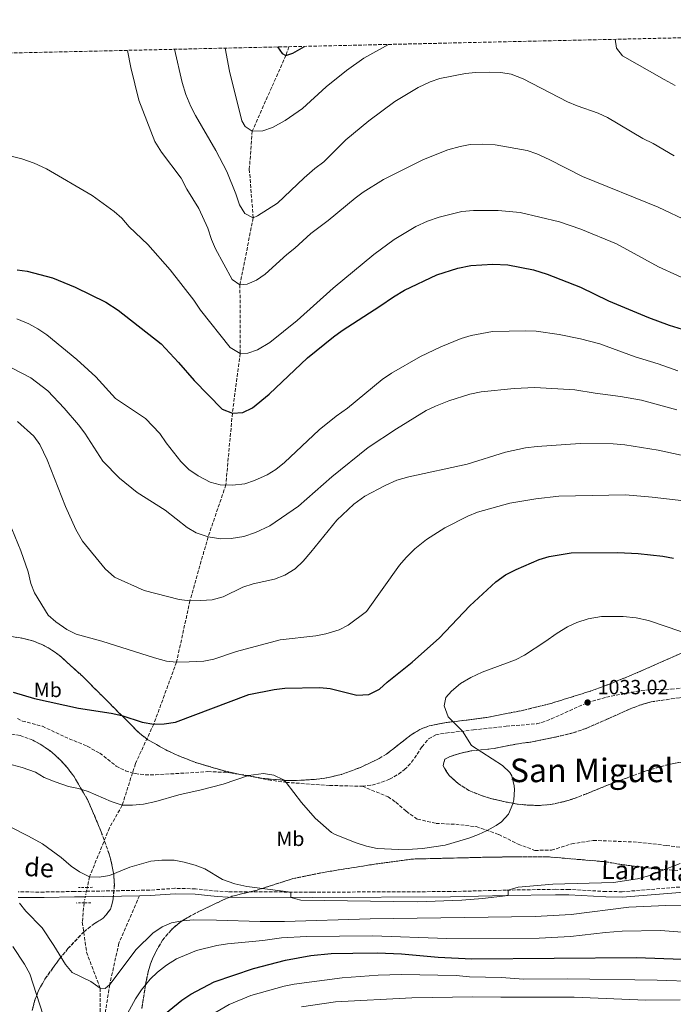
# Model space of a CAD drawing. Units: metres. Extents: x 655361 to 658829, y 4723236 to 4725626.
# Drawn here: x 655992 to 656311, y 4725099 to 4725579 of the extents above; entities that cross this region are included whole.
import ezdxf
from ezdxf.enums import TextEntityAlignment as Align

# ---------------------------------------------------------------- set-up
doc = ezdxf.new("R2010")
doc.units = ezdxf.units.M
doc.header["$MEASUREMENT"] = 0
for name, pattern in [('DGN Style 2', [1.7399219301090239, 1.043953158065414, -0.6959687720436097]), ('DGN Style 3', [2.435890702152634, 1.739921930109024, -0.6959687720436097]), ('DGN Style 5', [1.217945351076317, 0.5219765790327072, -0.6959687720436097])]:
    doc.linetypes.add(name, pattern=pattern)
for name, color, linetype, lineweight in [('Barranco lineal', 142, 'DGN Style 3', 13), ('Barranco lineal no visto', 142, 'DGN Style 5', 0), ('Camino', 7, 'DGN Style 3', 0), ('Cota de punto acotado terreno', 7, 'Continuous', 0), ('Curva de nivel directora', 30, 'Continuous', 30), ('Curva de nivel intermedia', 30, 'Continuous', 0), ('Etiqueta de uso rústico', 92, 'Continuous', 0), ('Fuente-manantial-naciente', 7, 'Continuous', 0), ('Margen derecho', 7, 'Continuous', 0), ('Pontón-alcantarilla (pasos de agua)', 1, 'DGN Style 2', 0), ('Punto acotado terreno (símbolo)', 7, 'Continuous', 0), ('Senda', 7, 'DGN Style 3', 0), ('Texto de Área (paraje) menor', 7, 'Continuous', 0), ('Zona arbolada', 92, 'DGN Style 3', 0)]:
    doc.layers.add(name, color=color, linetype=linetype, lineweight=lineweight)
doc.styles.add('Style-Arial', font='arial.ttf')

# ---------------------------------------------------------------- blocks, each defined once
blk = doc.blocks.new('5PATER')
at = {"layer": 'Fuente-manantial-naciente', "linetype": 'Continuous', "lineweight": 0}
h = blk.add_hatch(color=51, dxfattribs=at)
edge = h.paths.add_edge_path()
edge.add_ellipse((0, 0), major_axis=(-0.1095731443231308, -0.1110710700762829), ratio=0.9994222409660317, start_angle=0, end_angle=360)

msp = doc.modelspace()

# ---------------------------------------------------------------- linework, layer by layer
at = {"layer": 'Barranco lineal', "color": 142, "linetype": 'DGN Style 3', "lineweight": 13}
for points in [[(656123.8899999997, 4725566.32, 974.4499999999971), (656122.4199999999, 4725562.09, 975), (656105.9900000002, 4725525.199999999, 980), (656104.5599999997, 4725506.58, 982.2700000000042), (656106.4500000002, 4725482.869999999, 985), (656100, 4725450.26, 990), (656100.0800000001, 4725416.720000001, 995), (656096.2800000003, 4725387.609999999, 1000), (656093.1100000005, 4725352.65, 1005), (656084.4400000004, 4725327.300000001, 1010), (656075.5899999999, 4725296.210000001, 1015), (656069.0499999998, 4725266.210000001, 1020), (656057.8899999997, 4725236.029999999, 1025), (656048.9800000006, 4725216.75, 1027.789999999994), (656047.5499999998, 4725212.26, 1028.279999999999)], [(656047.5499999998, 4725212.26, 1028.279999999999), (656042.4900000002, 4725196.430000001, 1030), (656036.29, 4725185.430000001, 1032.110000000001), (656026.5899999999, 4725161.609999999, 1035), (656025.4699999997, 4725156.4, 1035.679999999993)], [(656023.9299999997, 4725148.82, 1036.600000000006), (656023.0599999997, 4725139.439999999, 1037.149999999994), (656025.1299999999, 4725124.9, 1038.910000000003), (656031.7599999999, 4725107.24, 1040), (656031.8600000005, 4725094.039999999, 1041.360000000001), (656029.75, 4725079.33, 1042.710000000006), (656028.0599999997, 4725052.75, 1045), (656027.2000000002, 4725034.550000001, 1047.270000000004), (656027.1600000003, 4725009.359999999, 1050), (656028.1200000001, 4724991.039999999, 1052.270000000004), (656031.0700000003, 4724969.16, 1055), (656033.4900000002, 4724953.039999999, 1057.270000000004), (656037.6600000003, 4724909.07, 1062.869999999995), (656040.1200000001, 4724889.92, 1065), (656041.54, 4724874.100000001, 1068.070000000007), (656043.4299999997, 4724855.550000001, 1070), (656046.54, 4724835.350000001, 1072.690000000002), (656053.6500000004, 4724805.310000001, 1075), (656057.5899999999, 4724773.4, 1080), (656062.6799999997, 4724745.140000001, 1085), (656069.0199999996, 4724711.880000001, 1090), (656072.75, 4724680.58, 1095), (656075.4900000002, 4724653.390000001, 1098.940000000002)]]:
    msp.add_polyline3d(points, dxfattribs=at)
at = {"layer": 'Barranco lineal no visto', "color": 142, "linetype": 'DGN Style 5', "lineweight": 0, "extrusion": (0.02635991304739567, 0.1220880184826227, 0.9921691744491564), "elevation": 595205.3225798358, "flags": 128}
msp.add_lwpolyline([(355976.0399770236, -4719795.205174319), (355976.0399770236, -4719792.483024433)], dxfattribs=at)
at = {"layer": 'Barranco lineal no visto', "color": 142, "linetype": 'DGN Style 5', "lineweight": 0, "extrusion": (0.02610848312513651, 0.1203537392561712, 0.9923876886358285), "elevation": 586845.8673047496, "flags": 128}
msp.add_lwpolyline([(360620.7499802174, -4720491.298275403), (360620.7499802174, -4720489.349480904)], dxfattribs=at)
at = {"layer": 'Barranco lineal no visto', "color": 142, "linetype": 'DGN Style 5', "lineweight": 0, "extrusion": (0.5068014352263833, 0.003046139324269125, 0.8620574379284104), "elevation": 347760.9396406347, "flags": 128}
msp.add_lwpolyline([(4721123.545102092, -589477.9051177106), (4721121.338027008, -589477.3329118293), (4721120.498523013, -589477.2342556429)], dxfattribs=at)
at = {"layer": 'Camino', "color": 7, "linetype": 'DGN Style 3', "lineweight": 0}
for points in [[(656408.6999999991, 4725185.600000001, 1038.839999999997), (656391.3500000021, 4725176.560000001, 1039.639999999999), (656379.0199999983, 4725170.500000001, 1039.679999999993), (656364.6599999995, 4725164.779999999, 1039.369999999996), (656353.7899999997, 4725161.520000001, 1039.009999999995), (656345.6299999991, 4725159.730000001, 1038.649999999994), (656336.5199999985, 4725158.36, 1038.190000000002), (656286.5699999989, 4725154.300000001, 1036.5), (656278.6099999994, 4725154.390000001, 1036.220000000001), (656260.5699999993, 4725155.4, 1035.740000000005), (656253.98, 4725155.480000001, 1035.550000000003), (656230.0399999989, 4725155.080000001, 1034.979999999996), (656202.7099999995, 4725154.37, 1034.679999999993), (656135.3099999975, 4725154.080000003, 1034.789999999994), (656094.3000000009, 4725154.320000002, 1035.610000000001), (656089.0100000001, 4725154.550000001, 1035.779999999999), (656078.239999999, 4725155.7, 1036.020000000004), (656068.2399999986, 4725155.960000002, 1036.279999999999), (656055.9899999977, 4725155.070000002, 1036.570000000007), (656025.0599999973, 4725154.510000001, 1036.970000000001)], [(656025.0599999973, 4725154.510000001, 1036.970000000001), (656019.2100000001, 4725154.400000001, 1037.039999999994), (656004.3599999994, 4725154.150000001, 1038.210000000006), (655991.760000002, 4725154.180000001, 1039.880000000005)]]:
    msp.add_polyline3d(points, dxfattribs=at)
at = {"layer": 'Curva de nivel directora', "color": 30, "linetype": 'Continuous', "lineweight": 30, "flags": 128}
for points, elevation in [([(656118.2599999999, 4725566.190000001), (656120.5599999998, 4725562.920000001), (656122.4199999995, 4725562.09), (656125.7799999989, 4725563.110000002), (656131.4099999993, 4725566.49)], 975.0000000000005), ([(655991.2700000001, 4725457.59), (655996.2100000001, 4725456.840000002), (656008.5700000006, 4725453.650000002), (656019.6300000001, 4725449.080000001), (656034.4999999986, 4725441.689999999), (656040.509999999, 4725437.880000001), (656061.4999999995, 4725421.380000004), (656069.9599999997, 4725412.359999999), (656077.6599999999, 4725403.520000001), (656091.3199999991, 4725389.620000001), (656096.279999999, 4725387.609999999), (656101.3700000007, 4725387.960000002), (656106.0499999991, 4725390.289999999), (656114.2099999996, 4725396.890000002), (656132.8800000001, 4725414.660000001), (656145.6299999995, 4725424.800000003), (656149.900000001, 4725428.000000001), (656168.3300000001, 4725439.76), (656174.9100000004, 4725444.430000001), (656180.3399999996, 4725447.539999999), (656196.0099999983, 4725455.050000001), (656206.2599999988, 4725458.340000002), (656212.7000000007, 4725459.710000002), (656223.3600000002, 4725460.300000002), (656230.6799999982, 4725459.930000001), (656243.230000001, 4725457.57), (656249.8400000003, 4725455.390000001), (656266.1599999995, 4725449.070000002), (656279.8999999991, 4725442.460000004), (656299.4300000002, 4725434.350000001), (656309.4500000004, 4725430.58), (656320.0399999986, 4725427.340000002)], 1000), ([(655989.339999999, 4725251.640000001), (655999.7999999997, 4725248.5), (656021.1900000003, 4725243.779999999), (656037.1200000005, 4725241.400000001), (656042.3799999999, 4725240.230000001), (656052.3299999987, 4725236.910000001), (656057.8899999999, 4725236.03), (656062.9300000002, 4725236.16), (656068.5899999996, 4725236.970000002), (656104.3199999989, 4725250.449999999), (656116.6700000005, 4725252.930000001), (656121.8200000004, 4725253.600000001), (656139.0400000003, 4725253.869999999), (656144.0099999991, 4725253.359999999), (656157.0899999995, 4725250.199999999), (656162.8299999993, 4725250.500000001), (656168.0799999997, 4725253.030000002), (656171.7499999999, 4725256.42), (656183.9899999998, 4725266.25), (656192.9900000008, 4725274.110000002), (656197.1300000005, 4725277.890000001), (656212.190000001, 4725293.750000002), (656224.869999999, 4725305.350000001), (656229.5499999993, 4725308.79), (656234.8400000001, 4725311.369999999), (656246.0799999986, 4725316.28), (656250.8599999996, 4725317.750000001), (656261.6299999988, 4725319.490000002), (656284.3400000005, 4725319.76), (656294.3299999994, 4725319.240000002), (656306.3899999983, 4725317.960000001), (656311.5699999994, 4725316.970000001)], 1025), ([(656057.4999999986, 4725089.880000001), (656071.6899999997, 4725101.500000001), (656075.9700000001, 4725104.390000002), (656087.4000000008, 4725110.42), (656106.6300000001, 4725116.880000002), (656122.2400000006, 4725120.99), (656134.6100000001, 4725123.2), (656144.5599999989, 4725124.220000002), (656155.0599999998, 4725124.420000001), (656167.0499999993, 4725124.460000001), (656178.7500000005, 4725124.07), (656196.69, 4725122.420000001), (656213.1799999991, 4725121.530000002), (656293.5400000004, 4725122.250000001), (656315.729999999, 4725121.400000001)], 1050)]:
    msp.add_lwpolyline(points, dxfattribs=dict(at, elevation=elevation))
at = {"layer": 'Curva de nivel intermedia', "color": 30, "linetype": 'Continuous', "lineweight": 0, "flags": 128}
for points, elevation in [([(656092.7400000007, 4725565.61), (656094.9000000021, 4725554.390000001), (656100.860000001, 4725530.210000001), (656102.570000001, 4725527.429999999), (656105.9900000008, 4725525.199999998), (656111.1600000008, 4725525.369999997), (656115.8900000005, 4725526.949999998), (656122.0300000005, 4725530.300000001), (656130.5800000001, 4725536.239999999), (656141.9900000007, 4725546.74), (656151.9200000016, 4725554.67), (656160.450000001, 4725560.640000001), (656172.5299999999, 4725567.42)], 980), ([(656312.3499999995, 4725547.469999999), (656307.0000000007, 4725550.300000001), (656286.740000001, 4725561.929999999), (656283.680000001, 4725565.61), (656283.0199999994, 4725569.929999998)], 980), ([(656319.2200000006, 4725480.91), (656304.0200000012, 4725488.08), (656267.1800000009, 4725503), (656250.8100000005, 4725511.390000002), (656244.9100000019, 4725514.04), (656240.2100000012, 4725515.740000002), (656224.6100000018, 4725518.470000001), (656218.55, 4725518.759999998), (656212.3099999995, 4725518.630000001), (656207.3899999999, 4725517.720000001), (656201.4199999997, 4725516.009999999), (656189.5900000011, 4725511.259999999), (656170.0700000012, 4725501.5), (656160.1800000007, 4725495.439999999), (656156.1399999994, 4725492.49), (656142.9600000007, 4725481.520000001), (656134.6500000004, 4725475.230000001), (656126.7900000014, 4725468.16), (656122.870000001, 4725465.060000001), (656112.2500000016, 4725455.38), (656108.1400000011, 4725452.439999999), (656103.5000000009, 4725450.59), (656100.0000000006, 4725450.259999999), (656096.2099999997, 4725452.850000001), (656088.1299999995, 4725467.680000001), (656086.1100000012, 4725472.26), (656084.2699999993, 4725477.899999999), (656079.950000001, 4725487.449999998), (656074.0900000003, 4725496.84), (656071.2800000008, 4725502.24), (656061.7499999999, 4725514.909999999), (656058.3800000015, 4725520.17), (656050.5700000017, 4725540.259999999), (656046.7300000017, 4725556.140000001), (656045.1000000001, 4725564.529999998)], 990.0000000000002), ([(656311.8300000009, 4725513.119999999), (656301.6200000006, 4725519.100000001), (656296.6300000016, 4725521.600000001), (656279.3700000016, 4725531.84), (656274.8200000008, 4725533.899999999), (656264.53, 4725537.489999999), (656259.9099999999, 4725539.42), (656238.2100000008, 4725550.67), (656232.300000001, 4725552.930000001), (656227.3600000012, 4725553.71), (656221.9299999997, 4725553.929999999), (656214.9900000016, 4725553.75), (656210.0200000006, 4725553.189999999), (656197.4900000002, 4725550.819999999), (656192.7500000016, 4725549.220000001), (656186.9300000012, 4725546.359999998), (656175.5000000005, 4725539.579999999), (656162.8200000003, 4725530.199999998), (656151.5999999997, 4725520.83), (656141.0000000005, 4725510.2), (656136.5999999995, 4725506.919999998), (656131.3700000013, 4725502.350000001), (656118.2400000019, 4725490.05), (656108.4699999996, 4725483.859999998), (656106.4500000014, 4725482.869999998), (656102.3200000006, 4725485.019999999), (656099.690000002, 4725489.24), (656097.9000000019, 4725494.58), (656093.5499999998, 4725505.430000001), (656088.1500000019, 4725515.679999998), (656078.2800000013, 4725532.719999999), (656076.0599999997, 4725537.199999998), (656073.5899999996, 4725543.019999999), (656071.7500000001, 4725548.849999999), (656068.1200000001, 4725565.050000001)], 985), ([(656322.7699999999, 4725450.599999999), (656304.2400000002, 4725458.909999999), (656283.7999999995, 4725470.199999999), (656266.3899999997, 4725477.390000001), (656255.9700000016, 4725480.949999998), (656236.8000000003, 4725485.519999999), (656226.0100000012, 4725486.369999998), (656213.9800000014, 4725486.399999999), (656208.350000001, 4725486.02), (656197.24, 4725483.21), (656191.4700000009, 4725481.25), (656185.8800000007, 4725478.65), (656175.2900000004, 4725472.32), (656165.400000002, 4725464.949999998), (656145.4700000009, 4725448.569999999), (656127.9200000003, 4725432.8), (656114.6100000021, 4725422.08), (656108.5800000015, 4725418.49), (656103.8700000019, 4725416.84), (656100.0800000011, 4725416.720000001), (656095.2500000009, 4725419.720000001), (656080.8099999994, 4725437.890000001), (656077.5300000003, 4725442.670000001), (656066.0100000001, 4725457.53), (656054.9999999997, 4725469.789999997), (656045.8800000001, 4725478.449999999), (656042.3399999996, 4725482.67), (656038.550000001, 4725485.930000001), (656027.8700000013, 4725493.829999999), (656005.5500000007, 4725506.789999999), (655999.6299999999, 4725509.480000001), (655993.5299999999, 4725511.659999999), (655982.4600000014, 4725514.470000002)], 995), ([(656292.7800000005, 4725415.150000001), (656275.6900000003, 4725421.390000001), (656266.26, 4725423.949999998), (656255.700000001, 4725425.909999999), (656244.5200000008, 4725427.560000001), (656239.5300000017, 4725427.769999999), (656223.1900000003, 4725427.390000001), (656212.8600000015, 4725425.52), (656207.8700000005, 4725423.96), (656198.0900000016, 4725420.02), (656188.1600000006, 4725415.249999999), (656173.9000000001, 4725407.17), (656169.4299999997, 4725404.09), (656152.4800000003, 4725390.05), (656147.0199999998, 4725386.21), (656138.5900000011, 4725379.449999998), (656121.74, 4725363.5), (656117.54, 4725360.140000001), (656113.2400000017, 4725357.590000001), (656107.1599999998, 4725354.77), (656102.4200000013, 4725353.17), (656096.4000000019, 4725352.51), (656090.280000002, 4725352.77), (656085.4400000006, 4725354.05), (656079.570000001, 4725357.060000001), (656074.9900000012, 4725360.099999999), (656071.0800000017, 4725364.039999999), (656063.9200000003, 4725373.179999999), (656060.9299999997, 4725377.699999998), (656053.8399999996, 4725384.949999999), (656039.2300000006, 4725394.76), (656029.5900000001, 4725405.34), (656025.890000001, 4725408.84), (656020.3800000012, 4725413.74), (656005.7000000007, 4725425.830000001), (656001.3200000018, 4725428.71), (655996.9400000009, 4725431.119999999), (655991.0500000011, 4725433.58)], 1005), ([(656313.6900000006, 4725408.289999999), (656304.0700000003, 4725411.669999998), (656292.7800000005, 4725415.150000001)], 1005), ([(656195.3500000011, 4725391.069999999), (656190.8600000007, 4725388.869999999), (656176.360000001, 4725379.92), (656162.6300000005, 4725370.91), (656144.8300000017, 4725356.52), (656128.5500000005, 4725342.310000001), (656114.5700000017, 4725332.670000001), (656107.6200000005, 4725329.390000001), (656101.7999999998, 4725327.560000001), (656095.7100000012, 4725326.449999998), (656090.7100000011, 4725326.4), (656084.4400000015, 4725327.3), (656078.5499999997, 4725329.34), (656074.2100000011, 4725331.819999998), (656063.4700000011, 4725340.279999999), (656049.8400000008, 4725349.019999999), (656041.2199999997, 4725355.869999999), (656033.0800000015, 4725364.199999998), (656024.2200000011, 4725377.91), (656021.1900000003, 4725381.889999999), (656014.2400000012, 4725390.099999999), (656006.2000000012, 4725398.499999999), (655997.8799999997, 4725404.909999999), (655988.8899999997, 4725409.65)], 1010), ([(656313.1500000019, 4725389.199999998), (656295.9900000002, 4725393.99), (656285.7100000007, 4725395.81), (656273.3600000012, 4725397.34), (656263.380000001, 4725398.949999998), (656243.8400000011, 4725400.100000001), (656233.8400000011, 4725399.65), (656217.740000001, 4725398), (656212.2400000002, 4725396.850000001), (656201.9299999992, 4725393.680000001), (656195.3500000011, 4725391.069999999)], 1010), ([(656210.8400000009, 4725362.84), (656182.480000001, 4725356.58), (656176.5199999998, 4725354.939999999), (656170.8300000012, 4725352.4), (656160.9100000014, 4725347.239999999), (656155.5600000004, 4725343.31), (656147.2900000003, 4725335.480000001), (656134.5900000001, 4725319.869999999), (656130.8400000016, 4725315.52), (656126.900000001, 4725311.749999999), (656121.920000001, 4725308.720000001), (656116.7900000013, 4725306.77), (656106.4300000012, 4725304.46), (656101.4300000012, 4725302.769999999), (656091.820000002, 4725298.119999999), (656086.4900000012, 4725296.680000001), (656080.9500000001, 4725296.319999999), (656075.5900000001, 4725296.21), (656070.2900000005, 4725296.749999999), (656053.300000001, 4725301.140000001), (656038.760000001, 4725307.679999999), (656034.2800000019, 4725311.81), (656023.1100000005, 4725325.180000001), (656019.9400000009, 4725330.86), (656014.8100000012, 4725342.05), (656005.9500000009, 4725364.84), (656002.2899999997, 4725372.3), (655999.4100000008, 4725376.390000001), (655991.4900000015, 4725383.640000001)], 1015), ([(656315.2700000008, 4725367.079999999), (656304.1200000017, 4725369.619999998), (656287.7500000013, 4725372.269999999), (656282.1200000008, 4725372.73), (656266.0099999997, 4725372.869999998), (656245.0900000007, 4725371.350000001), (656239.390000001, 4725370.67), (656229.5200000004, 4725368.59), (656210.8400000009, 4725362.84)], 1015), ([(656316.5300000014, 4725344.859999999), (656301.2100000017, 4725346.720000001), (656288.2000000007, 4725347.749999999), (656255.5500000013, 4725347.17), (656244.3300000007, 4725345.939999999), (656231.7100000009, 4725343.71), (656215.8700000001, 4725339.390000001), (656211.2600000012, 4725337.449999999)], 1020), ([(656211.2600000012, 4725337.449999999), (656199.9700000013, 4725331.789999997), (656191.0700000008, 4725326.09), (656185.38, 4725321.539999999), (656181.0500000005, 4725317.310000001), (656177.7900000016, 4725313.52), (656161.7499999997, 4725291.009999999), (656152.8, 4725284.310000001), (656148.3499999997, 4725282.019999999), (656141.9000000014, 4725280.019999999), (656136.9900000006, 4725279.050000001), (656119.6000000008, 4725277.079999999), (656098.36, 4725271.42), (656087.24, 4725267.630000001), (656082.3100000013, 4725266.769999999), (656075.140000001, 4725266.34), (656069.05, 4725266.21), (656064.0700000002, 4725266.739999999), (656058.3600000015, 4725268.409999999), (656032.5600000008, 4725276.399999999), (656020.0100000001, 4725279.929999999), (656015.570000001, 4725282.180000001), (656010.1100000006, 4725285.81), (656006.3600000021, 4725289.09), (655999.7400000015, 4725299.949999999), (655997.9500000012, 4725304.619999999), (655996.6300000001, 4725310.34), (655993.120000001, 4725320.48), (655988.7000000019, 4725331.230000001)], 1020), ([(656315.120000001, 4725281.13), (656299.3899999999, 4725286.560000001), (656293.4300000009, 4725287.789999999), (656287.0000000002, 4725288.57), (656276.4500000002, 4725288.420000001), (656269.9500000003, 4725287.279999998), (656264.4200000005, 4725285.630000001), (656259.900000001, 4725283.499999999), (656254.8499999995, 4725280.41), (656248.8200000012, 4725276.09), (656238.8600000012, 4725269.660000001), (656234.44, 4725267.32), (656218.2300000006, 4725261.33), (656212.7300000018, 4725258.8), (656207.6200000001, 4725255.77), (656203.1600000008, 4725252.039999999), (656200.5400000013, 4725248.930000001), (656199.6000000002, 4725244.890000001), (656201.5500000016, 4725239.640000001), (656208.6399999993, 4725232.57), (656213.0200000004, 4725225.529999999), (656228.0899999999, 4725215.92), (656231.7000000018, 4725212.369999998), (656232.6500000019, 4725210.819999999), (656233.8099999997, 4725205.969999999), (656233.9600000017, 4725204.08), (656233.6199999996, 4725199.069999999), (656233.1500000004, 4725197.09), (656231, 4725192.119999998), (656227.7000000009, 4725188.369999999), (656225.0800000012, 4725186.539999999), (656220.7100000015, 4725184.149999999), (656216.3399999995, 4725182.180000001), (656211.6600000013, 4725180.439999999), (656200.1500000001, 4725177.07), (656189.1300000006, 4725175.439999999), (656184.1399999994, 4725174.999999999), (656177.4699999997, 4725174.890000002), (656166.9800000022, 4725175.300000001), (656161.7899999999, 4725176.539999999), (656156.1500000006, 4725178.239999999), (656146.1799999995, 4725182.359999999), (656144.6900000008, 4725183.230000001), (656136.6300000007, 4725190.119999999), (656130.0599999992, 4725197.739999999), (656122.4700000008, 4725207.609999999), (656121.2500000005, 4725208.819999999), (656116.4900000017, 4725211.180000001), (656111.5400000009, 4725211.890000001), (656104.1, 4725210.92), (656091.7200000014, 4725206.749999999), (656081.0599999997, 4725203.929999999), (656070.2000000012, 4725201.550000001), (656058.9100000013, 4725198.269999999), (656052.8800000007, 4725197.050000001), (656047.4900000016, 4725196.49), (656042.4900000016, 4725196.430000001), (656037.1600000006, 4725198.359999998), (656025.9600000002, 4725203.109999998), (656021.2000000015, 4725204.689999999), (656016.2800000019, 4725205.609999999), (656009.7900000009, 4725207.84), (656004.5000000002, 4725210.070000002), (656000.2000000019, 4725212.640000002), (655993.74, 4725214.890000001), (655988.7700000012, 4725216.220000001)], 1030), ([(656314.7600000012, 4725168.119999998), (656298.9400000006, 4725161.829999999), (656293.9900000019, 4725160.589999998), (656282.350000001, 4725158.829999999), (656252.7199999993, 4725157.970000001), (656235.6900000017, 4725156.46), (656230.8800000015, 4725155.09), (656230.9400000019, 4725152.460000001), (656218.2900000009, 4725150.960000002), (656208.3200000019, 4725150.189999998), (656186.5100000009, 4725149.449999998), (656129.6200000012, 4725150.159999999), (656124.790000001, 4725151.509999999), (656124.810000001, 4725154.140000001), (656103.350000001, 4725156.8), (656097.4200000011, 4725158.17), (656091.4000000019, 4725160.199999999), (656082.8400000011, 4725165.390000001), (656078.1400000005, 4725167.279999998), (656072.7600000004, 4725168.789999999), (656067.8300000018, 4725169.63), (656061.9000000019, 4725169.71), (656056.4200000013, 4725169.16), (656046.2100000009, 4725166.34), (656036.2599999999, 4725162.130000001), (656031.3100000012, 4725161.399999999), (656026.5900000005, 4725161.609999999), (656021.7400000002, 4725163.98), (656017.6200000007, 4725166.810000001), (656012.6900000023, 4725171.060000001), (656003.5700000004, 4725177.640000001), (655996.7199999995, 4725181.42), (655987.5399999997, 4725186.159999999)], 1035), ([(656307.8099999998, 4725147.57), (656289.8099999998, 4725146.71), (656261.5599999995, 4725143.23), (656244.0600000002, 4725142.230000001), (656163.5600000002, 4725141.010000001), (656121.74, 4725139.73), (656109.7900000006, 4725139.699999998), (656088.4800000006, 4725140.460000001), (656077.5400000014, 4725140.539999999), (656071.8500000007, 4725140.149999999), (656066.5700000012, 4725139.210000001), (656062.0200000004, 4725137.139999999), (656057.3900000014, 4725134.079999999), (656049.3100000012, 4725126.180000001), (656036.4100000019, 4725109.019999999), (656034.1500000021, 4725107.13), (656031.7600000005, 4725107.239999999), (656027.1900000018, 4725110.489999999), (656018.1100000002, 4725114.98), (656014.8500000013, 4725118.779999999), (656009.1600000006, 4725128.130000002), (656003.4400000008, 4725136.640000001), (655995.5700000006, 4725144.83), (655992.3299999996, 4725148.639999999)], 1040), ([(656332.9700000013, 4725147.929999999), (656307.8099999998, 4725147.57)], 1040), ([(656324.2499999995, 4725133.999999999), (656305.2800000019, 4725135.42), (656286.4600000017, 4725135.119999998), (656278.320000001, 4725134.470000001), (656261.2599999999, 4725132.4), (656246.0300000017, 4725131.720000001), (656200.9300000002, 4725131.550000001), (656164.6100000007, 4725132.83), (656132.4100000006, 4725132.4), (656120.3000000005, 4725131.84), (656111.1400000007, 4725130.579999999), (656093.8600000006, 4725128.88), (656088.6799999994, 4725127.999999999), (656078.810000001, 4725125.680000001), (656069.0700000002, 4725121.499999999), (656064.2000000018, 4725118.509999999), (656059.7600000006, 4725115.109999999), (656056.2000000001, 4725111.600000001), (656051.9599999998, 4725106.48), (656048.9600000002, 4725102.02), (656044.1600000013, 4725093.140000001)], 1045), ([(656005.610000001, 4725089.119999998), (655997.5100000009, 4725114.199999999), (655994.8900000012, 4725118.9), (655989.110000001, 4725127.519999999)], 1045), ([(656322.5900000011, 4725110.539999999), (656303.5300000017, 4725111.220000001), (656259.8899999999, 4725111.759999999), (656238.3000000003, 4725111.649999999), (656227.7000000009, 4725112.4), (656211.9400000006, 4725112.859999998), (656205.480000001, 4725113.5), (656178.8800000001, 4725113.88), (656167.4600000007, 4725113.660000001), (656149.8200000006, 4725112.359999999), (656126.4800000007, 4725109.220000001), (656121.5800000012, 4725108.24), (656105.3600000006, 4725103.739999998), (656094.7000000009, 4725099.239999999), (656083.770000001, 4725092.949999999), (656079.9600000001, 4725089.710000001), (656074.5799999998, 4725084.739999999), (656066.9300000012, 4725076.74)], 1055), ([(656314.8799999997, 4725101.579999999), (656298.1000000002, 4725101.49), (656263.1599999998, 4725102.9), (656227.2500000016, 4725102.850000001), (656213.6900000008, 4725103.130000001), (656183.8800000001, 4725102.519999999), (656146.6700000011, 4725100.649999999), (656130.0000000012, 4725098.220000001)], 1060)]:
    msp.add_lwpolyline(points, dxfattribs=dict(at, elevation=elevation))
at = {"layer": 'Margen derecho', "color": 7, "linetype": 'Continuous', "lineweight": 0, "extrusion": (0.01264516437485219, 0.000227948884319505, 0.9999200207302777), "elevation": 10409.51767088194, "flags": 128}
msp.add_lwpolyline([(655985.3465166532, 4725150.096155697), (655958.926026306, 4725149.619923088)], dxfattribs=at)
at = {"layer": 'Margen derecho', "color": 7, "linetype": 'Continuous', "lineweight": 0}
for points in [[(656336.8200000002, 4725155.74, 1038.190000000002), (656286.6600000005, 4725151.67, 1036.5), (656278.52, 4725151.76, 1036.220000000001), (656260.48, 4725152.77, 1035.740000000005), (656253.989999999, 4725152.850000001, 1035.550000000003), (656230.1000000016, 4725152.45, 1034.979999999996), (656202.7499999995, 4725151.740000002, 1034.679999999993), (656135.3099999975, 4725151.450000001, 1034.789999999994), (656094.2399999984, 4725151.690000001, 1035.610000000001), (656088.8099999991, 4725151.930000001, 1035.779999999999), (656078.0699999989, 4725153.070000002, 1036.020000000004), (656068.3000000013, 4725153.330000001, 1036.279999999999), (656056.1099999984, 4725152.440000001, 1036.570000000007), (656050.9083765666, 4725152.346232596, 1036.635800000004)], [(656024.4899999973, 4725151.869999999, 1036.970000000001), (656019.2600000014, 4725151.770000001, 1037.039999999994), (656004.3799999995, 4725151.520000001, 1038.210000000006), (655991.6999999994, 4725151.550000002, 1039.880000000005)]]:
    msp.add_polyline3d(points, dxfattribs=at)
at = {"layer": 'Pontón-alcantarilla (pasos de agua)', "color": 1, "linetype": 'DGN Style 2', "lineweight": 0, "extrusion": (0.006975216355481984, 9.732860031336815e-05, 0.9999756681459493), "elevation": 6072.057232260116, "flags": 128}
msp.add_lwpolyline([(656002.2825836652, 4725155.83139553), (655997.9824790155, 4725155.77139553)], dxfattribs=at)
at = {"layer": 'Pontón-alcantarilla (pasos de agua)', "color": 1, "linetype": 'DGN Style 2', "lineweight": 0, "extrusion": (0.004014995770771856, 6.449792279085244e-05, 0.9999919377919897), "elevation": 3974.96390560623, "flags": 128}
msp.add_lwpolyline([(656018.5117511211, 4725156.193451366), (656016.0217310407, 4725156.153451367)], dxfattribs=at)
at = {"layer": 'Pontón-alcantarilla (pasos de agua)', "color": 1, "linetype": 'DGN Style 2', "lineweight": 0, "elevation": 1036.820000000007, "flags": 128}
for points in [[(656023.9299999997, 4725148.82), (656020.1399999997, 4725148.800000001)], [(656027.1900000004, 4725148.84), (656023.9299999997, 4725148.82)]]:
    msp.add_lwpolyline(points, dxfattribs=at)
at = {"layer": 'Senda', "color": 7, "linetype": 'DGN Style 3', "lineweight": 0, "extrusion": (0.02886306384286053, 0.06698080646554522, 0.9973367009745646), "elevation": 336464.0334927613, "flags": 128}
msp.add_lwpolyline([(1267424.912971205, -4586708.476237677), (1267424.912971205, -4586708.472124422)], dxfattribs=at)
at = {"layer": 'Senda', "color": 7, "linetype": 'DGN Style 3', "lineweight": 0}
for points in [[(656159.7199999979, 4725205.720000001, 1026.880000000005), (656164.3999999984, 4725206.330000001, 1026.410000000003), (656169.2499999988, 4725207.699999999, 1026.080000000002), (656173.0199999994, 4725209.180000002, 1026.050000000003), (656177.379999998, 4725211.650000001, 1026.360000000001), (656180.3099999984, 4725213.83, 1026.839999999997), (656183.7300000006, 4725217.390000001, 1027.479999999996), (656188.8700000013, 4725224.939999999, 1028.009999999995), (656192.0399999986, 4725228.830000001, 1028.279999999999), (656195.5199999989, 4725230.790000001, 1028.710000000007), (656200.480000001, 4725231.670000002, 1029.350000000006), (656214.0399999995, 4725233.16, 1030.429999999993), (656229.9099999992, 4725235.010000001, 1031.360000000001), (656244.8400000003, 4725236.190000001, 1032.179999999993), (656247.2499999999, 4725236.770000001, 1032.279999999999), (656251.9200000013, 4725238.529999999, 1032.410000000003), (656269.6399999997, 4725246.560000001, 1033.020000000004), (656278.7899999982, 4725249.190000001, 1033.080000000002), (656296.0399999993, 4725252.410000003, 1032.979999999996), (656300.36, 4725252.820000002, 1032.929999999993), (656310.3700000013, 4725253.030000002, 1032.729999999996), (656315.3500000013, 4725253.540000001, 1032.539999999994)], [(655991.3999999977, 4725238.710000004, 1026.800000000003), (655993.7899999992, 4725237.51, 1026.850000000006), (656003.5500000003, 4725234.990000002, 1026.919999999998), (656014.449999999, 4725229.860000002, 1027.160000000003), (656025.4400000017, 4725225.200000001, 1027.429999999993), (656031.6099999985, 4725221.890000001, 1027.699999999997), (656039.5900000003, 4725215.550000002, 1028), (656044.0899999997, 4725213.260000001, 1028.100000000006), (656047.5499999998, 4725212.260000002, 1028.169999999998)], [(656047.5499999998, 4725212.260000002, 1028.169999999998), (656048.890000001, 4725211.87, 1028.199999999997), (656053.7999999993, 4725211.330000001, 1028.350000000006), (656058.7899999983, 4725211.310000001, 1028.509999999995), (656084.39, 4725212.84, 1029.190000000002), (656092.9400000018, 4725212.540000001, 1029.490000000005), (656104.1000000021, 4725210.92, 1029.869999999995), (656113.8799999988, 4725208.820000002, 1030.080000000002), (656122.4699999986, 4725207.609999999, 1030.059999999998), (656143.7399999986, 4725206.130000004, 1028.75), (656159.7199999979, 4725205.720000001, 1026.880000000005)], [(656159.7199999979, 4725205.720000001, 1026.880000000005), (656172.2600000016, 4725200.62, 1026.360000000001), (656176.1000000017, 4725197.9, 1026.360000000001), (656181.0899999985, 4725193.500000002, 1026.600000000006), (656186.6200000006, 4725189.660000001, 1027.199999999997), (656195.6700000007, 4725187.600000001, 1028.080000000002), (656205.2899999988, 4725187.189999999, 1028.589999999997), (656215.3200000003, 4725186.020000001, 1029.509999999995), (656226.3099999984, 4725182.210000002, 1030.509999999995), (656235.6900000017, 4725177.490000002, 1031.220000000001), (656243.8900000004, 4725174.460000002, 1031.5), (656252.0599999977, 4725174.540000003, 1031.660000000003), (656261.9200000016, 4725177.640000001, 1031.899999999994), (656272.3399999997, 4725179.310000001, 1032.020000000004), (656294.2399999979, 4725178.500000001, 1033.020000000004), (656308.0599999981, 4725176.850000001, 1033.580000000002), (656322.2100000011, 4725175.060000001, 1034.770000000004)], [(656050.9083765666, 4725152.346232596, 1036.640299999999), (656040.9299999992, 4725129.190000001, 1038.520000000004), (656036.4099999998, 4725109.020000001, 1040), (656033.6999999983, 4725091.470000003, 1042.240000000005)]]:
    msp.add_polyline3d(points, dxfattribs=at)
at = {"layer": 'Zona arbolada', "color": 92, "linetype": 'DGN Style 3', "lineweight": 0}
for points in [[(655373.0800000001, 4725028.859999999, 1101.970000000001), (655365.8099999997, 4725352.779999999, 1050.160000000003), (655361.4100000003, 4725549.02, 1037.970000000001), (656704.2599999999, 4725579.480000001, 954.5800000000017)], [(656321.4000000004, 4725273.230000001, 1035.889999999999), (656307.6600000003, 4725267.210000001, 1036.570000000007), (656293.9500000002, 4725261.119999999, 1036.699999999997), (656280.3799999999, 4725255.550000001, 1036.699999999997), (656271, 4725252.109999999, 1036.720000000001), (656251.8899999997, 4725246.130000001, 1036.600000000006), (656238.0499999998, 4725242.720000001, 1036.289999999994), (656220.4800000006, 4725239.230000001, 1035.570000000007), (656200.6600000003, 4725236.76, 1034.479999999996), (656192.3300000001, 4725235.180000001, 1033.979999999996), (656187.7300000006, 4725233.390000001, 1033.669999999998), (656183.5199999996, 4725230.789999999, 1033.339999999997), (656171.5599999997, 4725221.42, 1032.330000000002), (656167.9199999999, 4725219.24, 1032.070000000007), (656158.8600000005, 4725214.91, 1031.589999999997), (656149.4800000006, 4725211.470000001, 1031.410000000003), (656142.2800000003, 4725209.83, 1031.5), (656137.3099999997, 4725209.109999999, 1031.589999999997), (656127.2599999999, 4725208.51, 1031.820000000007), (656122.2100000001, 4725208.600000001, 1031.949999999997), (656112.1299999999, 4725209.439999999, 1032.190000000002), (656102.54, 4725210.960000001, 1032.389999999999), (656092.7999999998, 4725213.060000001, 1032.559999999998), (656078.4600000001, 4725217.26, 1032.809999999998), (656069.0800000001, 4725220.970000001, 1032.880000000005), (656063.8700000001, 4725223.439999999, 1032.860000000001), (656055.0999999996, 4725228.430000001, 1032.600000000006), (656051.1299999999, 4725231.41, 1032.440000000002), (656023.4000000004, 4725259.109999999, 1031.779999999999), (656011.9500000002, 4725269.480000001, 1031.75), (656007.7400000002, 4725272.480000001, 1031.800000000003), (656003.2199999997, 4725274.890000001, 1031.910000000003), (655998.4500000002, 4725276.730000001, 1032.059999999998), (655993.5300000003, 4725277.99, 1032.259999999995), (655988.5300000003, 4725278.689999999, 1032.5)], [(655988.5300000003, 4725278.689999999, 1032.5), (655993.5300000003, 4725277.99, 1032.259999999995), (655998.4500000002, 4725276.730000001, 1032.059999999998), (656003.2199999997, 4725274.890000001, 1031.910000000003), (656007.7400000002, 4725272.480000001, 1031.800000000003), (656011.9500000002, 4725269.480000001, 1031.75), (656023.4000000004, 4725259.109999999, 1031.779999999999), (656051.1299999999, 4725231.41, 1032.440000000002), (656055.0999999996, 4725228.430000001, 1032.600000000006), (656063.8700000001, 4725223.439999999, 1032.860000000001), (656069.0800000001, 4725220.970000001, 1032.880000000005), (656078.4600000001, 4725217.26, 1032.809999999998), (656092.7999999998, 4725213.060000001, 1032.559999999998), (656102.54, 4725210.960000001, 1032.389999999999), (656112.1299999999, 4725209.439999999, 1032.190000000002), (656122.2100000001, 4725208.600000001, 1031.949999999997), (656127.2599999999, 4725208.51, 1031.820000000007), (656137.3099999997, 4725209.109999999, 1031.589999999997), (656142.2800000003, 4725209.83, 1031.5), (656149.4800000006, 4725211.470000001, 1031.410000000003), (656158.8600000005, 4725214.91, 1031.589999999997), (656167.9199999999, 4725219.24, 1032.070000000007), (656171.5599999997, 4725221.42, 1032.330000000002), (656183.5199999996, 4725230.789999999, 1033.339999999997), (656187.7300000006, 4725233.390000001, 1033.669999999998), (656192.3300000001, 4725235.180000001, 1033.979999999996), (656200.6600000003, 4725236.76, 1034.479999999996), (656220.4800000006, 4725239.230000001, 1035.570000000007), (656238.0499999998, 4725242.720000001, 1036.289999999994), (656251.8899999997, 4725246.130000001, 1036.600000000006), (656271, 4725252.109999999, 1036.720000000001), (656280.3799999999, 4725255.550000001, 1036.699999999997), (656293.9500000002, 4725261.119999999, 1036.699999999997), (656307.6600000003, 4725267.210000001, 1036.570000000007), (656321.4000000004, 4725273.230000001, 1035.889999999999)], [(656321.3399999999, 4725218.539999999, 1037.009999999995), (656309.2599999999, 4725216.390000001, 1036.850000000006), (656298.3099999997, 4725213.310000001, 1036.559999999998), (656291.9900000002, 4725210.949999999, 1036.529999999999), (656280.5899999999, 4725206.74, 1035.889999999999), (656269.04, 4725202.060000001, 1035.419999999998), (656263.0199999996, 4725199.710000001, 1035.419999999998), (656258.2400000002, 4725198.27, 1035.419999999998), (656251.4400000004, 4725196.77, 1035.419999999998), (656245.7000000002, 4725196.34, 1035.259999999995), (656240.2800000003, 4725196.560000001, 1034.940000000002), (656235.3499999996, 4725197.01, 1034.190000000002), (656229.9400000004, 4725198, 1033.839999999997), (656223, 4725199.57, 1033.820000000007), (656218.2300000006, 4725201.060000001, 1033.820000000007), (656211.7599999999, 4725203.66, 1033.660000000003), (656206.4299999997, 4725207.060000001, 1033.5), (656202.0499999998, 4725210.970000001, 1033.339999999997), (656199.0800000001, 4725215.689999999, 1033.339999999997), (656199.9800000006, 4725218.9, 1033.339999999997), (656202.5099999999, 4725220.220000001, 1033.660000000003), (656207.8899999997, 4725221.92, 1034.619999999995), (656212.79, 4725222.92, 1034.919999999998), (656223.9900000002, 4725224.140000001, 1035.259999999995), (656236.6699999999, 4725226.630000001, 1037.169999999998), (656241.6299999999, 4725227.199999999, 1037.350000000006), (656253.9500000002, 4725229.689999999, 1037.139999999999), (656262.5599999997, 4725231.75, 1037.330000000002), (656268.9000000004, 4725233.949999999, 1037.490000000005), (656279.6500000004, 4725238.619999999, 1038.279999999999), (656290.4000000004, 4725243.449999999, 1037.809999999998), (656295.0700000003, 4725245.230000001, 1037.800000000003), (656300.5899999999, 4725246.869999999, 1037.949999999997), (656319.3099999997, 4725249.59, 1037.970000000001)], [(656319.3099999997, 4725249.59, 1037.970000000001), (656300.5899999999, 4725246.869999999, 1037.949999999997), (656295.0700000003, 4725245.230000001, 1037.800000000003), (656290.4000000004, 4725243.449999999, 1037.809999999998), (656279.6500000004, 4725238.619999999, 1038.279999999999), (656268.9000000004, 4725233.949999999, 1037.490000000005), (656262.5599999997, 4725231.75, 1037.330000000002), (656253.9500000002, 4725229.689999999, 1037.139999999999), (656241.6299999999, 4725227.199999999, 1037.350000000006), (656236.6699999999, 4725226.630000001, 1037.169999999998), (656223.9900000002, 4725224.140000001, 1035.259999999995), (656212.79, 4725222.92, 1034.919999999998), (656207.8899999997, 4725221.92, 1034.619999999995), (656202.5099999999, 4725220.220000001, 1033.660000000003), (656199.9800000006, 4725218.9, 1033.339999999997), (656199.0800000001, 4725215.689999999, 1033.339999999997), (656202.0499999998, 4725210.970000001, 1033.339999999997), (656206.4299999997, 4725207.060000001, 1033.5), (656211.7599999999, 4725203.66, 1033.660000000003), (656218.2300000006, 4725201.060000001, 1033.820000000007), (656223, 4725199.57, 1033.820000000007), (656229.9400000004, 4725198, 1033.839999999997), (656235.3499999996, 4725197.01, 1034.190000000002), (656240.2800000003, 4725196.560000001, 1034.940000000002), (656245.7000000002, 4725196.34, 1035.259999999995), (656251.4400000004, 4725196.77, 1035.419999999998), (656258.2400000002, 4725198.27, 1035.419999999998), (656263.0199999996, 4725199.710000001, 1035.419999999998), (656269.04, 4725202.060000001, 1035.419999999998), (656280.5899999999, 4725206.74, 1035.889999999999), (656291.9900000002, 4725210.949999999, 1036.529999999999), (656298.3099999997, 4725213.310000001, 1036.559999999998), (656309.2599999999, 4725216.390000001, 1036.850000000006), (656321.3399999999, 4725218.539999999, 1037.009999999995)], [(655986.1699999999, 4725231.560000001, 1035.059999999998), (655992.7000000002, 4725230.430000001, 1034.940000000002), (655998.8700000001, 4725228.25, 1034.940000000002), (656004.0300000003, 4725225.32, 1034.940000000002), (656008.5599999997, 4725222.060000001, 1034.940000000002), (656012.4500000002, 4725218.460000001, 1034.940000000002), (656015.7699999996, 4725214.720000001, 1035.080000000002), (656019.0599999997, 4725210.41, 1035.410000000003), (656025.5700000003, 4725199.199999999, 1036.990000000005), (656028.0700000003, 4725193.609999999, 1037.800000000003), (656032.2300000006, 4725183.550000001, 1038.759999999995), (656036.1399999997, 4725172.680000001, 1039.080000000002), (656037.5199999996, 4725167.439999999, 1040.199999999997), (656038.4100000003, 4725162.51, 1040.679999999993), (656038.6900000004, 4725157.58, 1041.449999999997), (656038.1600000003, 4725150.869999999, 1042.910000000003), (656036.8200000003, 4725145.74, 1043.710000000006), (656033.2400000002, 4725141.359999999, 1044.339999999997), (656029.0700000003, 4725138.84, 1045.460000000006), (656023.7999999998, 4725134.800000001, 1048.009999999995), (656016.0599999997, 4725126.539999999, 1051.369999999995), (656011.9900000002, 4725121.619999999, 1053.050000000003), (656008.8399999999, 4725117.310000001, 1053.550000000003), (656004.79, 4725111.630000001, 1053.589999999997), (656001.8600000005, 4725106.470000001, 1054.070000000007), (656000, 4725101.84, 1054.369999999995), (655998.5499999998, 4725096.359999999, 1054.550000000003)], [(655998.5499999998, 4725096.359999999, 1054.550000000003), (656000, 4725101.84, 1054.369999999995), (656001.8600000005, 4725106.470000001, 1054.070000000007), (656004.79, 4725111.630000001, 1053.589999999997), (656008.8399999999, 4725117.310000001, 1053.550000000003), (656011.9900000002, 4725121.619999999, 1053.050000000003), (656016.0599999997, 4725126.539999999, 1051.369999999995), (656023.7999999998, 4725134.800000001, 1048.009999999995), (656029.0700000003, 4725138.84, 1045.460000000006), (656033.2400000002, 4725141.359999999, 1044.339999999997), (656036.8200000003, 4725145.74, 1043.710000000006), (656038.1600000003, 4725150.869999999, 1042.910000000003), (656038.6900000004, 4725157.58, 1041.449999999997), (656038.4100000003, 4725162.51, 1040.679999999993), (656037.5199999996, 4725167.439999999, 1040.199999999997), (656036.1399999997, 4725172.680000001, 1039.080000000002), (656032.2300000006, 4725183.550000001, 1038.759999999995), (656028.0700000003, 4725193.609999999, 1037.800000000003), (656025.5700000003, 4725199.199999999, 1036.990000000005), (656019.0599999997, 4725210.41, 1035.410000000003), (656015.7699999996, 4725214.720000001, 1035.080000000002), (656012.4500000002, 4725218.460000001, 1034.940000000002), (656008.5599999997, 4725222.060000001, 1034.940000000002), (656004.0300000003, 4725225.32, 1034.940000000002), (655998.8700000001, 4725228.25, 1034.940000000002), (655992.7000000002, 4725230.430000001, 1034.940000000002), (655986.1699999999, 4725231.560000001, 1035.059999999998)], [(656052.1100000005, 4725097.4, 1050.399999999994), (656053.9600000001, 4725109.07, 1046.889999999999), (656055.1200000001, 4725115.16, 1045.619999999995), (656056.9199999999, 4725120.77, 1045.460000000006), (656059.0800000001, 4725125.279999999, 1045.460000000006), (656062.2400000002, 4725130.699999999, 1045.460000000006), (656066.3600000005, 4725135.630000001, 1045.300000000003), (656070.5899999999, 4725139.369999999, 1044.820000000007), (656074.8099999997, 4725141.970000001, 1044.080000000002), (656080.5199999996, 4725144.930000001, 1043.190000000002), (656091.4400000004, 4725150.140000001, 1041.470000000001), (656096.0499999998, 4725152.060000001, 1041.309999999998), (656108.4000000004, 4725155.100000001, 1041.149999999994), (656125.8399999999, 4725160.699999999, 1041.149999999994), (656141.5599999997, 4725163.869999999, 1041.149999999994), (656166.5199999996, 4725167.859999999, 1041.149999999994), (656184.2199999997, 4725170.230000001, 1041.149999999994), (656223.7100000001, 4725171.199999999, 1041.149999999994), (656249.3799999999, 4725171.380000001, 1041.309999999998), (656278.4500000002, 4725168.91, 1041.949999999997), (656284.6900000004, 4725167.75, 1041.949999999997), (656302.2699999996, 4725165.539999999, 1042.270000000004), (656313.6600000003, 4725164.609999999, 1042.309999999998)], [(656249.3799999999, 4725171.380000001, 1041.309999999998), (656223.7100000001, 4725171.199999999, 1041.149999999994), (656184.2199999997, 4725170.230000001, 1041.149999999994), (656166.5199999996, 4725167.859999999, 1041.149999999994), (656141.5599999997, 4725163.869999999, 1041.149999999994), (656125.8399999999, 4725160.699999999, 1041.149999999994), (656108.4000000004, 4725155.100000001, 1041.149999999994), (656096.0499999998, 4725152.060000001, 1041.309999999998), (656091.4400000004, 4725150.140000001, 1041.470000000001), (656080.5199999996, 4725144.930000001, 1043.190000000002), (656074.8099999997, 4725141.970000001, 1044.080000000002), (656070.5899999999, 4725139.369999999, 1044.820000000007), (656066.3600000005, 4725135.630000001, 1045.300000000003), (656062.2400000002, 4725130.699999999, 1045.460000000006), (656059.0800000001, 4725125.279999999, 1045.460000000006), (656056.9199999999, 4725120.77, 1045.460000000006), (656055.1200000001, 4725115.16, 1045.619999999995), (656053.9600000001, 4725109.07, 1046.889999999999), (656052.1100000005, 4725097.4, 1050.399999999994)], [(656313.6600000003, 4725164.609999999, 1042.309999999998), (656302.2699999996, 4725165.539999999, 1042.270000000004), (656284.6900000004, 4725167.75, 1041.949999999997), (656278.4500000002, 4725168.91, 1041.949999999997), (656249.3799999999, 4725171.380000001, 1041.309999999998)]]:
    msp.add_polyline3d(points, dxfattribs=at)

# ---------------------------------------------------------------- block references
at = {"layer": 'Punto acotado terreno (símbolo)', "color": 7, "linetype": 'Continuous', "lineweight": 0, "xscale": 10, "yscale": 10, "zscale": 10}
msp.add_blockref('5PATER', (656269.6399999997, 4725246.560000001, 1033.020000000004), dxfattribs=at)

# ---------------------------------------------------------------- texts
at = {"color": 7, "linetype": 'Continuous', "lineweight": 0, "style": 'Style-Arial'}
for s, rotation, p in [('de', 356.67, (656001.7099079452, 4725161.626123314, 1037.759999999995)), ('Larralla', 358.43, (656298.0992470824, 4725160.018388296, 1034.820000000007))]:
    msp.add_text(s, height=9, rotation=rotation, dxfattribs=at).set_placement(p, align=Align.CENTER)
at = {"layer": 'Cota de punto acotado terreno', "color": 7, "linetype": 'Continuous', "lineweight": 0, "style": 'Style-Arial'}
msp.add_text('1033.02', height=7.000000000000002, dxfattribs=at).set_placement((656274.6000000022, 4725250.560000001, 1033.020000000004))
at = {"layer": 'Etiqueta de uso rústico', "color": 92, "linetype": 'Continuous', "lineweight": 0, "style": 'Style-Arial'}
for p in [(656006.2302462441, 4725252.700010001, 1024.259999999995), (656124.6202462448, 4725180.10001, 1031.779999999999)]:
    msp.add_text('Mb', height=7.000000000000002, dxfattribs=at).set_placement(p, align=Align.MIDDLE_CENTER)
at = {"layer": 'Texto de Área (paraje) menor', "color": 7, "linetype": 'Continuous', "lineweight": 0, "style": 'Style-Arial'}
msp.add_text('San Miguel', height=11.5, dxfattribs=at).set_placement((656271.600638793, 4725213.470010001, 1031.759999999995), align=Align.MIDDLE_CENTER)

doc.saveas('drawing.dxf')
